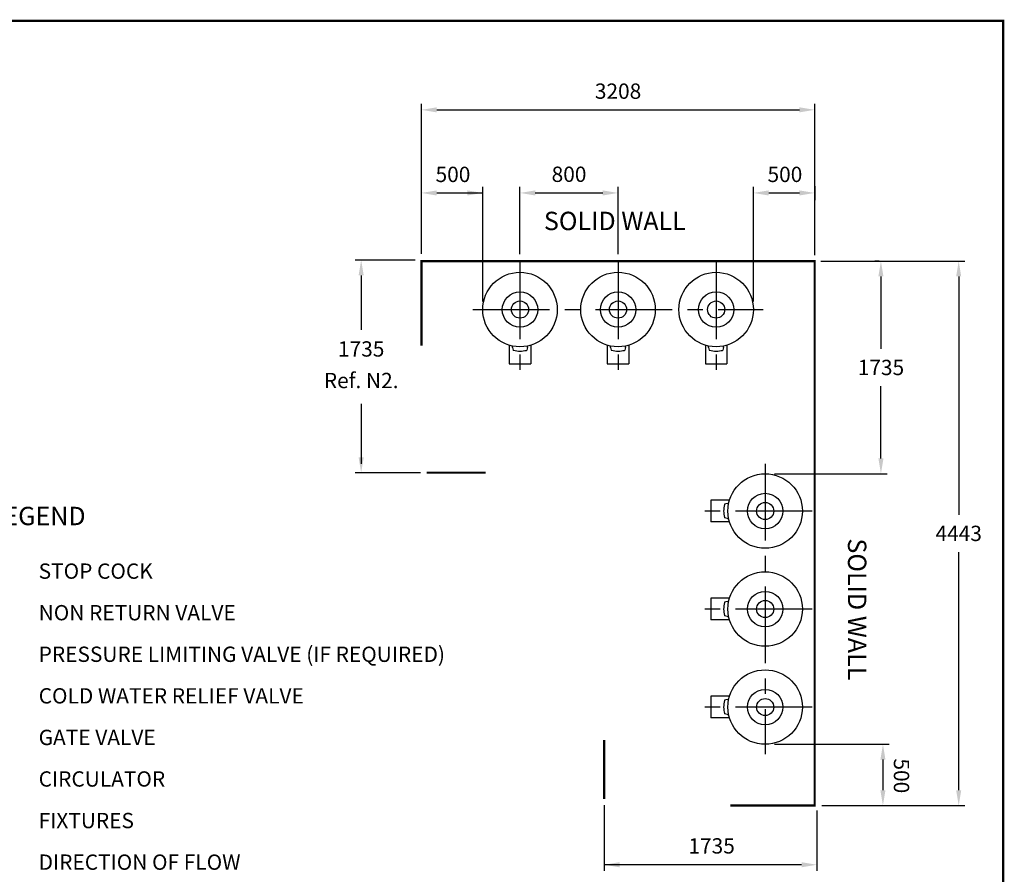
# Model space of a CAD drawing. Extents: x -4 to 7904, y -4 to 5404.
# Drawn here: x 4691 to 7904, y 2614 to 5404 of the extents above; entities that cross this region are included whole.
import ezdxf
from ezdxf.enums import TextEntityAlignment as Align

# ---------------------------------------------------------------- set-up
doc = ezdxf.new("R2010")
doc.units = 0
doc.header["$LTSCALE"] = 200
doc.header["$MEASUREMENT"] = 0
doc.linetypes.add('CENTER', pattern=[2, 1.25, -0.25, 0.25, -0.25])
for name, color, linetype in [('CENT25', 1, 'CENTER'), ('CONT35', 2, 'CONTINUOUS'), ('CONT5', 3, 'CONTINUOUS'), ('DIMT25', 7, 'CONTINUOUS'), ('FRAME5', 3, 'CONTINUOUS')]:
    doc.layers.add(name, color=color, linetype=linetype)
doc.styles.get("Standard").update_dxf_attribs({"font": 'SIMPLEX'})

msp = doc.modelspace()

# ---------------------------------------------------------------- linework, layer by layer
at = {"layer": 'CENT25'}
for p, q in [((6323.2, 4610.9), (6323.2, 4260.7)), ((6643.2, 4610.9), (6643.2, 4260.7)), ((6963.2, 4610.9), (6963.2, 4260.7)), ((6169.6, 4457.3), (7116.8, 4457.3)), ((7123.2, 3953.3), (7123.2, 3006.1)), ((7276.8, 3799.7), (6926.6, 3799.7)), ((7276.8, 3479.7), (6926.6, 3479.7)), ((7276.8, 3159.7), (6926.6, 3159.7))]:
    msp.add_line(p, q, dxfattribs=at)
at = {"layer": 'CONT5', "const_width": 7.2}
for points in [[(6001.6, 4618.9), (6001.6, 4339.6)], [(7281.2, 2841.7), (7284.8, 2841.7), (7284.8, 4615.3), (6001.6, 4615.3)], [(6019, 3924.9), (6211.6, 3924.9)], [(6598, 2859.1), (6598, 3051.7)], [(7288.4, 2838.1), (7009.1, 2838.1)]]:
    msp.add_lwpolyline(points, dxfattribs=at)
at = {"layer": 'DIMT25'}
for p, q in [((6001.6, 4638.9), (6001.6, 5129.3)), ((6051.6, 5109.3), (7234.8, 5109.3)), ((7284.8, 4635.3), (7284.8, 5129.3)), ((6201.6, 4484.1), (6201.6, 4858)), ((6323.2, 4637.7), (6323.2, 4858)), ((6643.2, 4637.7), (6643.2, 4858)), ((7084.8, 4484.1), (7084.8, 4858)), ((7284.8, 4860.5), (7284.8, 4814.4)), ((6051.6, 4838), (6201.6, 4838)), ((6373.2, 4838), (6593.2, 4838)), ((7134.8, 4838), (7234.8, 4838)), ((5981.6, 4618.9), (5784.9, 4618.9)), ((7304.8, 4615.3), (7774.8, 4615.3)), ((7495.6, 4615.3), (7481, 4615.3)), ((5804.9, 4568.9), (5804.9, 4391.1)), ((7501, 4565.3), (7501, 4329.3)), ((7754.8, 4565.3), (7754.8, 3787.7)), ((6288, 4340.9), (6288, 4279.7)), ((6298.6, 4334), (6298.6, 4338.2)), ((6347.7, 4334), (6347.7, 4338.2)), ((6358.4, 4340.9), (6358.4, 4279.7)), ((6608, 4340.9), (6608, 4279.7)), ((6618.6, 4334), (6618.6, 4338.2)), ((6667.7, 4334), (6667.7, 4338.2)), ((6678.4, 4340.9), (6678.4, 4279.7)), ((6928, 4340.9), (6928, 4279.7)), ((6938.6, 4334), (6938.6, 4338.2)), ((6987.7, 4334), (6987.7, 4338.2)), ((6998.4, 4340.9), (6998.4, 4279.7)), ((6298.6, 4333.7), (6300.9, 4325.1)), ((6347.7, 4333.7), (6345.4, 4325.1)), ((6618.6, 4333.7), (6620.9, 4325.1)), ((6667.7, 4333.7), (6665.4, 4325.1)), ((6938.6, 4333.7), (6940.9, 4325.1)), ((6987.7, 4333.7), (6985.4, 4325.1)), ((6288, 4279.7), (6358.4, 4279.7)), ((6608, 4279.7), (6678.4, 4279.7)), ((6928, 4279.7), (6998.4, 4279.7)), ((7501, 3971.3), (7501, 4207.3)), ((5804.9, 4150.1), (5804.9, 3953.7)), ((5999, 3924.9), (5784.9, 3924.9)), ((7153.6, 3921.3), (7521, 3921.3)), ((7006.8, 3834.9), (6945.6, 3834.9)), ((6945.6, 3834.9), (6945.6, 3764.5)), ((6999.6, 3824.2), (6991, 3821.9)), ((6999.9, 3824.3), (7004.1, 3824.3)), ((7006.8, 3764.5), (6945.6, 3764.5)), ((6999.6, 3775.2), (6991, 3777.5)), ((6999.9, 3775.1), (7004.1, 3775.1)), ((7754.8, 2888.1), (7754.8, 3665.7)), ((7006.8, 3514.9), (6945.6, 3514.9)), ((6945.6, 3514.9), (6945.6, 3444.5)), ((6999.6, 3504.2), (6991, 3501.9)), ((6999.9, 3504.3), (7004.1, 3504.3)), ((7006.8, 3444.5), (6945.6, 3444.5)), ((6999.6, 3455.2), (6991, 3457.5)), ((6999.9, 3455.1), (7004.1, 3455.1)), ((7006.8, 3194.9), (6945.6, 3194.9)), ((6945.6, 3194.9), (6945.6, 3124.5)), ((6999.6, 3184.2), (6991, 3181.9)), ((6999.9, 3184.3), (7004.1, 3184.3)), ((7006.8, 3124.5), (6945.6, 3124.5)), ((6999.6, 3135.2), (6991, 3137.5)), ((6999.9, 3135.1), (7004.1, 3135.1)), ((7153.6, 3038.1), (7527.5, 3038.1)), ((7507.5, 2988.1), (7507.5, 2888.1)), ((6598, 2839.1), (6598, 2625)), ((7308.4, 2838.1), (7774.8, 2838.1)), ((7292, 2821.7), (7292, 2625)), ((7242, 2645), (6598, 2645))]:
    msp.add_line(p, q, dxfattribs=at)
for centre, radius in [((6323.2, 4457.3), 121.6), ((6643.2, 4457.3), 121.6), ((6963.2, 4457.3), 121.6), ((6323.2, 4457.3), 57.8), ((6643.2, 4457.3), 57.8), ((6963.2, 4457.3), 57.8), ((6323.2, 4457.3), 28), ((6643.2, 4457.3), 28), ((6963.2, 4457.3), 28), ((7123.2, 3799.7), 121.6), ((7123.2, 3799.7), 57.8), ((7123.2, 3799.7), 28), ((7123.2, 3479.7), 121.6), ((7123.2, 3479.7), 57.8), ((7123.2, 3479.7), 28), ((7123.2, 3159.7), 121.6), ((7123.2, 3159.7), 57.8), ((7123.2, 3159.7), 28)]:
    msp.add_circle(centre, radius, dxfattribs=at)
for centre, radius, start, end in [((6302.1, 4325.4), 1.2, 195, 257.4765), ((6323.2, 4420.3), 98.4, 257.4587, 282.5235), ((6344.2, 4325.4), 1.2, 282.5235, 345), ((6622.1, 4325.4), 1.2, 195, 257.4765), ((6643.2, 4420.3), 98.4, 257.4587, 282.5235), ((6664.2, 4325.4), 1.2, 282.5235, 345), ((6942.1, 4325.4), 1.2, 195, 257.4765), ((6963.2, 4420.3), 98.4, 257.4587, 282.5235), ((6984.2, 4325.4), 1.2, 282.5235, 345), ((7086.2, 3799.7), 98.4, 167.4587, 192.5235), ((6991.3, 3820.8), 1.2, 105, 167.4765), ((6991.3, 3778.6), 1.2, 192.5235, 255), ((7086.2, 3479.7), 98.4, 167.4587, 192.5235), ((6991.3, 3500.8), 1.2, 105, 167.4765), ((6991.3, 3458.6), 1.2, 192.5235, 255), ((7086.2, 3159.7), 98.4, 167.4587, 192.5235), ((6991.3, 3180.8), 1.2, 105, 167.4765), ((6991.3, 3138.6), 1.2, 192.5235, 255)]:
    msp.add_arc(centre, radius, start, end, dxfattribs=at)
for points in [[(6051.6, 5117.6), (6051.6, 5101), (6001.6, 5109.3)], [(7234.8, 5117.6), (7234.8, 5101), (7284.8, 5109.3)], [(6051.6, 4846.3), (6051.6, 4829.7), (6001.6, 4838)], [(6151.6, 4846.3), (6151.6, 4829.7), (6201.6, 4838)], [(6373.2, 4846.3), (6373.2, 4829.7), (6323.2, 4838)], [(6593.2, 4846.3), (6593.2, 4829.7), (6643.2, 4838)], [(7134.8, 4846.3), (7134.8, 4829.7), (7084.8, 4838)], [(7234.8, 4846.3), (7234.8, 4829.7), (7284.8, 4838)], [(5796.6, 4568.9), (5813.3, 4568.9), (5804.9, 4618.9)], [(7492.7, 4565.3), (7509.3, 4565.3), (7501, 4615.3)], [(7746.4, 4565.3), (7763.1, 4565.3), (7754.8, 4615.3)], [(5796.6, 3974.9), (5813.3, 3974.9), (5804.9, 3924.9)], [(7492.7, 3971.3), (7509.3, 3971.3), (7501, 3921.3)], [(7515.8, 2988.1), (7499.2, 2988.1), (7507.5, 3038.1)], [(7515.8, 2888.1), (7499.2, 2888.1), (7507.5, 2838.1)], [(7746.4, 2888.1), (7763.1, 2888.1), (7754.8, 2838.1)], [(6648, 2636.7), (6648, 2653.3), (6598, 2645)], [(7242, 2636.7), (7242, 2653.3), (7292, 2645)]]:
    msp.add_solid(points, dxfattribs=at)
at = {"layer": 'FRAME5', "const_width": 7.2}
msp.add_lwpolyline([(7900, 0), (7900, 5400), (0, 5400), (0, 0)], close=True, dxfattribs=at)

# ---------------------------------------------------------------- texts
at = {"layer": 'CONT35'}
msp.add_text('SOLID WALL', height=60, dxfattribs=at).set_placement((6632.8, 4716.6), align=Align.CENTER)
msp.add_text('%%ULEGEND', height=60, dxfattribs=at).set_placement((4593, 3753.4))
msp.add_text('SOLID WALL', height=60, rotation=270, dxfattribs=at).set_placement((7393.4, 3478.7), align=Align.CENTER)
at = {"layer": 'DIMT25'}
for s, p in [('STOP COCK', (4752.5, 3578.5)), ('NON RETURN VALVE', (4752.5, 3442.8)), ('PRESSURE LIMITING VALVE (IF REQUIRED)', (4752.5, 3307.1)), ('COLD WATER RELIEF VALVE', (4752.5, 3171.4)), ('GATE VALVE', (4752.5, 3035.7)), ('CIRCULATOR', (4752.5, 2900)), ('FIXTURES', (4752.5, 2764.3)), ('DIRECTION OF FLOW', (4752.5, 2628.5))]:
    msp.add_text(s, height=50, dxfattribs=at).set_placement(p)
at = {"layer": 'DIMT25', "char_height": 50, "attachment_point": 5}
for s, insert in [('\\A1;3208', (6643.2, 5170.3)), ('\\A1;500', (6104.5, 4898.6)), ('\\A1;800', (6483.2, 4899)), ('\\A1;500', (7187.7, 4898.6)), ('1735', (5804.9, 4322.3)), ('\\A1;1735', (7501, 4268.3)), ('Ref. N2.', (5804.9, 4219.3)), ('\\A1;4443', (7754.8, 3726.7)), ('1735', (6948.5, 2700.1))]:
    msp.add_mtext(s, dxfattribs=dict(at, insert=insert))
at = {"layer": 'DIMT25', "insert": (7568.1, 2935.2), "char_height": 50, "attachment_point": 5, "rotation": 270}
msp.add_mtext('\\A1;500', dxfattribs=at)

doc.saveas('drawing.dxf')
